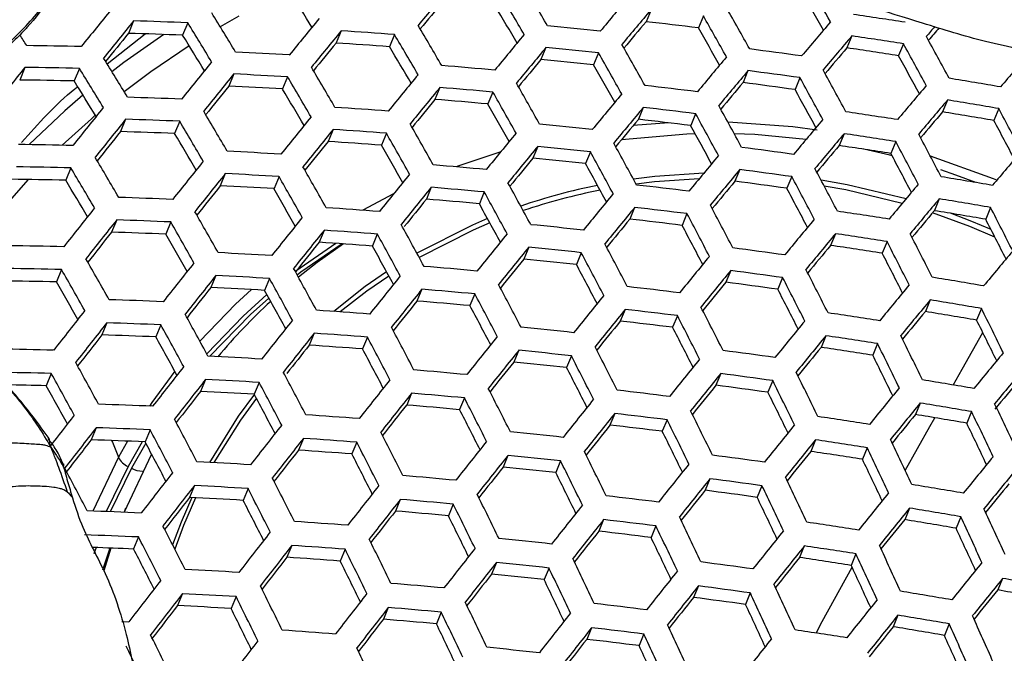
# Model space of a CAD drawing. Units: millimetres. Extents: x 69 to 1126, y 56 to 792.
# Drawn here: x 223 to 238, y 586 to 596 of the extents above; entities that cross this region are included whole.
import ezdxf

# ---------------------------------------------------------------- set-up
doc = ezdxf.new("R2010")
doc.units = ezdxf.units.MM
doc.header["$PDSIZE"] = -1
doc.layers.add('10', color=1, linetype='Continuous')
doc.styles.add('SLDTEXTSTYLE3', font='TXT', dxfattribs={"width": 0.7})
doc.dimstyles.new('SLDDIMSTYLE0', dxfattribs={"dimtxt": 12.733073, "dimasz": 12.733073, "dimexe": 0, "dimexo": 0.0625, "dimgap": 3.183268, "dimtad": 1, "dimdec": 1, "dimrnd": 1e-09, "dimzin": 12, "dimdsep": 46, "dimtxsty": 'SLDTEXTSTYLE3', "dimsah": 1, "dimcen": 0, "dimadec": 0, "dimazin": 3, "dimtfac": 1, "dimtdec": 1, "dimtofl": 0, "dimtmove": 0, "dimatfit": 3, "dimfxl": 1, "dimfrac": 2, "dimtolj": 1, "dimtzin": 12, "dimarcsym": 0})

# ---------------------------------------------------------------- blocks, each defined once
blk = doc.blocks.new('_D')
at = {"layer": '10', "color": 0, "lineweight": -2, "transparency": 16777216}
blk.add_line((460.388, 484.095), (356.365, 544.153), dxfattribs=at)
at = {"layer": '10', "color": 0, "transparency": 16777216}
blk.add_solid([(357.427, 545.991), (355.304, 542.315), (345.338, 550.519)], dxfattribs=at)
at = {"layer": 'Defpoints', "color": 0, "transparency": 16777216}
for p in [(143.787, 666.885), (345.338, 550.519)]:
    blk.add_point(p, dxfattribs=at)
at = {"layer": '10', "color": 0, "transparency": 16777216, "insert": (418.665, 519.211), "char_height": 12.73307, "attachment_point": 5, "rotation": 330, "style": 'SLDTEXTSTYLE3'}
blk.add_mtext('\\A1;∅232.7 [∅9.16]', dxfattribs=at)

msp = doc.modelspace()

# ---------------------------------------------------------------- linework, layer by layer
at = {"color": 7, "linetype": 'Continuous', "lineweight": 25}
for p, q in [((226.567, 595.935), (226.279, 595.771)), ((232.915, 596.032), (232.838, 595.848)), ((233.721, 595.937), (233.644, 595.753)), ((224.947, 595.861), (224.867, 595.668)), ((225.78, 595.831), (225.701, 595.64)), ((224.537, 595.201), (225.122, 595.66)), ((228.143, 595.707), (228.065, 595.52)), ((228.964, 595.65), (228.887, 595.463)), ((236.007, 595.629), (235.931, 595.445)), ((236.803, 595.509), (236.726, 595.325)), ((231.296, 595.45), (231.22, 595.265)), ((232.107, 595.367), (232.03, 595.183)), ((223.273, 595.145), (223.192, 594.95)), ((224.111, 595.129), (224.031, 594.936)), ((226.49, 595.043), (226.412, 594.855)), ((234.408, 595.094), (234.332, 594.911)), ((227.317, 594.999), (227.239, 594.812)), ((235.209, 594.986), (235.133, 594.803)), ((229.664, 594.835), (229.587, 594.651)), ((230.48, 594.765), (230.403, 594.581)), ((237.481, 594.642), (237.405, 594.46)), ((232.796, 594.527), (232.72, 594.345)), ((233.601, 594.432), (233.526, 594.25)), ((238.271, 594.51), (238.195, 594.327)), ((224.824, 594.346), (224.745, 594.156)), ((225.656, 594.315), (225.578, 594.126)), ((228.018, 594.189), (227.941, 594.003)), ((228.839, 594.131), (228.763, 593.946)), ((235.888, 594.123), (235.813, 593.941)), ((236.683, 594.003), (236.608, 593.821)), ((231.17, 593.929), (231.095, 593.746)), ((231.981, 593.846), (231.905, 593.664)), ((223.981, 593.598), (223.902, 593.407)), ((226.359, 593.509), (226.282, 593.322)), ((234.282, 593.572), (234.207, 593.391)), ((223.321, 593.418), (222.789, 592.813)), ((227.186, 593.464), (227.109, 593.279)), ((235.082, 593.464), (235.007, 593.283)), ((229.531, 593.299), (229.456, 593.116)), ((230.347, 593.228), (230.272, 593.045)), ((228.95, 593.196), (228.476, 592.945)), ((237.354, 593.12), (237.279, 592.939)), ((232.663, 592.989), (232.588, 592.808)), ((238.144, 592.987), (238.069, 592.806)), ((224.686, 592.796), (224.608, 592.608)), ((225.518, 592.765), (225.441, 592.578)), ((233.468, 592.893), (233.393, 592.713)), ((227.879, 592.636), (227.803, 592.452)), ((228.7, 592.578), (228.625, 592.395)), ((235.755, 592.584), (235.68, 592.404)), ((236.55, 592.464), (236.475, 592.284)), ((228.06, 592.435), (227.445, 592.005)), ((231.031, 592.375), (230.956, 592.194)), ((231.841, 592.291), (231.766, 592.111)), ((223.837, 592.032), (223.759, 591.842)), ((234.142, 592.017), (234.068, 591.838)), ((226.214, 591.941), (226.137, 591.756)), ((227.04, 591.896), (226.964, 591.712)), ((234.942, 591.909), (234.868, 591.729)), ((229.386, 591.729), (229.31, 591.547)), ((230.201, 591.658), (230.126, 591.477)), ((237.214, 591.565), (237.14, 591.386)), ((232.517, 591.419), (232.442, 591.239)), ((238.005, 591.433), (237.93, 591.253)), ((233.322, 591.322), (233.248, 591.143)), ((224.535, 591.213), (224.457, 591.026)), ((225.366, 591.181), (225.289, 590.995)), ((227.727, 591.051), (227.651, 590.868)), ((228.548, 590.993), (228.473, 590.811)), ((235.608, 591.013), (235.534, 590.834)), ((230.878, 590.789), (230.803, 590.609)), ((236.403, 590.893), (236.329, 590.714)), ((231.688, 590.705), (231.614, 590.525)), ((223.679, 590.432), (223.601, 590.244)), ((226.055, 590.341), (225.979, 590.156)), ((233.989, 590.43), (233.915, 590.252)), ((226.881, 590.295), (226.805, 590.112)), ((234.789, 590.322), (234.715, 590.144)), ((229.226, 590.127), (229.152, 589.946)), ((230.042, 590.056), (229.967, 589.876)), ((237.061, 589.978), (236.988, 589.8)), ((232.357, 589.816), (232.283, 589.637)), ((233.162, 589.72), (233.088, 589.542)), ((237.852, 589.846), (237.778, 589.667)), ((224.369, 589.597), (224.292, 589.41)), ((225.201, 589.565), (225.124, 589.379)), ((227.562, 589.434), (227.486, 589.252)), ((224.852, 589.39), (224.713, 589.142)), ((225.079, 589.381), (224.862, 589.001)), ((225.135, 589.36), (224.915, 588.974)), ((228.382, 589.375), (228.307, 589.194)), ((235.449, 589.411), (235.375, 589.233)), ((236.244, 589.29), (236.17, 589.112)), ((224.713, 589.142), (224.317, 588.315)), ((225.215, 589.178), (224.799, 588.296)), ((225.234, 589.174), (225.215, 589.178)), ((230.712, 589.171), (230.638, 588.992)), ((224.862, 589.001), (224.525, 588.307)), ((224.915, 588.974), (224.588, 588.305)), ((231.522, 589.087), (231.448, 588.908)), ((233.823, 588.812), (233.749, 588.634)), ((225.883, 588.708), (225.807, 588.524)), ((226.709, 588.662), (226.633, 588.479)), ((234.623, 588.704), (234.55, 588.526)), ((224.824, 588.357), (224.799, 588.296)), ((229.054, 588.494), (228.979, 588.314)), ((229.87, 588.422), (229.795, 588.243)), ((236.895, 588.36), (236.822, 588.182)), ((237.686, 588.228), (237.612, 588.05)), ((232.185, 588.183), (232.111, 588.004)), ((232.99, 588.086), (232.916, 587.908)), ((225.023, 587.916), (224.946, 587.731)), ((224.368, 587.753), (224.333, 587.656)), ((224.581, 587.745), (224.466, 587.406)), ((227.383, 587.785), (227.307, 587.603)), ((235.276, 587.777), (235.203, 587.599)), ((224.596, 587.745), (224.488, 587.393)), ((228.204, 587.726), (228.128, 587.545)), ((236.071, 587.657), (235.998, 587.479)), ((230.533, 587.522), (230.459, 587.343)), ((231.344, 587.438), (231.27, 587.259)), ((233.644, 587.163), (233.571, 586.985)), ((238.329, 587.278), (238.256, 587.1)), ((225.698, 587.043), (225.622, 586.859)), ((226.524, 586.997), (226.448, 586.814)), ((234.444, 587.055), (234.371, 586.877)), ((228.869, 586.829), (228.794, 586.649)), ((229.684, 586.758), (229.61, 586.578)), ((236.717, 586.711), (236.643, 586.533)), ((237.507, 586.578), (237.433, 586.401)), ((231.999, 586.518), (231.926, 586.339)), ((232.805, 586.422), (232.731, 586.244))]:
    msp.add_line(p, q, dxfattribs=at)
at = {"color": 7, "linetype": 'Continuous', "lineweight": 25, "flags": 128}
for points in [[(225.413, 595.651), (224.798, 595.218), (224.613, 595.078)], [(225.801, 595.478), (225.21, 595.076), (224.801, 594.77)], [(224.167, 594.718), (223.887, 594.475), (223.337, 593.955)], [(224.357, 594.408), (224.297, 594.355), (223.844, 593.945)], [(233.191, 594.29), (232.985, 594.278), (232.64, 594.248)], [(235.476, 594.177), (235.098, 594.227), (234.101, 594.3)], [(233.596, 594.123), (233.469, 594.118), (232.46, 594.031)], [(235.304, 594.036), (234.515, 594.109), (234.198, 594.123)], [(230.601, 593.846), (229.941, 593.624), (229.912, 593.613)], [(236.628, 593.783), (236.595, 593.792), (236.191, 593.885)], [(238.24, 593.407), (238.19, 593.428), (237.218, 593.778)], [(233.727, 593.515), (232.972, 593.463), (232.646, 593.422)], [(237.916, 593.373), (237.608, 593.486), (237.378, 593.565)], [(233.658, 593.431), (232.969, 593.382), (232.686, 593.347)], [(236.842, 593.121), (235.937, 593.337), (235.535, 593.406)], [(236.783, 593.051), (235.917, 593.257), (235.583, 593.315)], [(238.211, 592.53), (237.825, 592.695), (237.252, 592.906)], [(230.397, 592.817), (230.164, 592.717), (229.31, 592.285), (229.309, 592.284)], [(230.434, 592.749), (230.177, 592.641), (229.344, 592.22)], [(238.151, 592.648), (237.856, 592.772), (237.527, 592.898)], [(228.156, 592.428), (227.522, 591.991), (227.466, 591.948)], [(228.179, 592.427), (227.774, 592.139), (227.486, 591.913)], [(228.843, 591.997), (228.515, 591.769), (228.03, 591.388)], [(228.878, 591.933), (228.538, 591.698), (228.129, 591.381)], [(226.761, 591.723), (226.517, 591.499), (225.966, 590.93)], [(227, 591.646), (226.635, 591.316), (226.073, 590.734)], [(227.029, 591.594), (226.746, 591.341), (226.119, 590.698)], [(237.568, 590.255), (237.706, 590.501), (238.026, 591.061)], [(225.58, 590.467), (225.228, 589.987), (225.189, 589.929)], [(226.806, 590.112), (226.557, 589.773), (226.115, 589.064)], [(226.838, 590.05), (226.591, 589.713), (226.181, 589.06)], [(236.831, 588.939), (237.209, 589.617), (237.284, 589.751)], [(224.605, 589.4), (224.62, 589.374), (224.713, 589.142)], [(225.841, 588.522), (225.678, 588.144), (225.547, 587.795)], [(225.902, 588.519), (225.717, 588.094), (225.581, 587.729)], [(235.457, 586.437), (235.553, 586.614), (236.011, 587.452)], [(224.764, 586.616), (224.77, 586.616), (224.874, 586.611)]]:
    msp.add_lwpolyline(points, dxfattribs=at)
at = {"color": 7, "linetype": 'Continuous', "lineweight": 25}
for radius in [116.4, 116.366, 114.945, 73.11, 73, 46.041]:
    msp.add_circle((244.562, 608.702), radius, dxfattribs=at)
for centre, radius, start, end in [((159.16, 553.878), 83.447, 30.14415, 30.63624), ((163.915, 557.005), 74.63, 31.28625, 31.78043), ((412.997, 444.271), 238.101, 140.30759, 140.47872), ((158.799, 553.745), 83.447, 30.14415, 30.63624), ((159.609, 552.939), 87.178, 29.38574, 29.81912), ((157.874, 552.23), 89.195, 29.27323, 29.65853), ((408.753, 447.455), 232.742, 140.29114, 140.42378), ((405.099, 451.415), 225.246, 139.98783, 140.16555), ((426.534, 432.092), 260.104, 140.9274, 141.08973), ((161.477, 556.051), 76.007, 31.16057, 31.69362), ((160.366, 554.374), 81.616, 30.27373, 30.73205), ((406.001, 450.752), 225.977, 139.99146, 140.16864), ((155.928, 551.539), 89.571, 29.25037, 29.71444), ((156.375, 551.705), 89.471, 29.25434, 29.7189), ((222.202, 501.882), 95.088, 81.1522, 81.63683), ((427.935, 431.07), 261.458, 140.92934, 141.09085), ((222.084, 503.36), 92.545, 87.71141, 88.22736), ((161.26, 555.976), 75.837, 31.17086, 31.70504), ((422.573, 436.052), 251.963, 140.62503, 140.78969), ((157.635, 553.319), 83.33, 30.14987, 30.64262), ((221.86, 499.143), 97.103, 83.92716, 84.40805), ((401.791, 453.929), 220.649, 139.97007, 140.1077), ((222.075, 501.084), 95.373, 83.03292, 83.52032), ((396.695, 459.075), 211.263, 139.65523, 139.84132), ((164.926, 558.552), 69.074, 32.3181, 32.48016), ((423.658, 434.247), 256.076, 140.92282, 141.04761), ((222.219, 504.698), 91.009, 87.80762, 88.33263), ((162.847, 556.63), 73.976, 31.32696, 31.82573), ((423.75, 435.192), 253.036, 140.62775, 140.79173), ((221.912, 499.985), 95.925, 85.78398, 86.27583), ((157.331, 553.208), 83.263, 30.15315, 30.64627), ((416.629, 441.611), 241.248, 140.31925, 140.48826), ((157.488, 552.151), 87.755, 29.36092, 29.79251), ((387.311, 467.311), 197.51, 139.42794, 139.48594), ((382.16, 471.336), 190.917, 139.33138, 139.40687), ((222.067, 504.992), 90.496, 88.68831, 89.21942), ((419.532, 438.34), 247.719, 140.61663, 140.74407), ((222.048, 501.239), 94.472, 85.84864, 86.34824), ((154.464, 550.997), 89.803, 29.24116, 29.70409), ((397.4, 458.556), 211.746, 139.65828, 139.84397), ((222.133, 501.262), 95.381, 81.15295, 81.63609), ((153.768, 549.735), 94.815, 28.42255, 28.86607), ((154.301, 549.933), 94.616, 28.42893, 28.87334), ((221.918, 500.674), 94.818, 86.71895, 87.21935), ((158.9, 553.838), 81.431, 30.28263, 30.74257), ((417.597, 440.902), 242.06, 140.32221, 140.49068), ((221.794, 498.541), 97.373, 83.92017, 84.3997), ((154.074, 550.853), 89.837, 29.23985, 29.70261), ((221.918, 499.589), 96.653, 82.08061, 82.55937), ((393.209, 461.739), 206.43, 139.6313, 139.77553), ((222.263, 502.438), 94.006, 81.14941, 81.63962), ((386.841, 467.951), 195.364, 139.29711, 139.49455), ((160.608, 555.755), 75.12, 31.21463, 31.75359), ((432.566, 427.689), 265.852, 140.93551, 141.09439), ((413.413, 444.04), 236.777, 140.30647, 140.43782), ((221.926, 499.74), 95.976, 83.9567, 84.44332), ((155.629, 551.463), 88.026, 29.34904, 29.78013), ((408.925, 448.605), 228.238, 140.00258, 140.1781), ((155.326, 550.334), 93.006, 28.51789, 28.92961), ((436.813, 423.679), 273.861, 141.23684, 141.39386), ((222.003, 504.383), 90.77, 88.66906, 89.1985), ((160.451, 555.704), 74.88, 31.22942, 31.76999), ((433.814, 426.779), 267.013, 140.9371, 141.09531), ((221.853, 500.081), 95.075, 86.70546, 87.20446), ((156.369, 552.861), 82.91, 30.17047, 30.66556), ((427.617, 432.366), 256.474, 140.6363, 140.79816), ((221.756, 498.282), 97.215, 84.83551, 85.31819), ((409.694, 448.04), 228.801, 140.00531, 140.18043), ((221.852, 498.993), 96.918, 82.07873, 82.55617), ((152.005, 549.083), 95.395, 28.40415, 28.8451), ((222.134, 505.762), 89.194, 88.781, 89.32023), ((162.048, 556.364), 73.005, 31.38872, 31.89405), ((156.123, 552.773), 82.775, 30.1771, 30.67296), ((152.809, 550.388), 89.837, 29.23985, 29.70261), ((405.526, 451.184), 223.528, 139.98458, 140.12125), ((221.981, 500.164), 95.548, 82.08859, 82.5729), ((151.53, 548.907), 95.527, 28.39999, 28.84035), ((222.267, 501.861), 94.354, 80.21834, 80.70484), ((429.622, 429.893), 261.737, 140.93097, 141.05417), ((221.989, 501.365), 93.595, 86.78388, 87.29103), ((157.697, 553.404), 80.937, 30.30748, 30.77056), ((428.651, 431.61), 257.368, 140.63849, 140.7998), ((221.692, 497.701), 97.461, 84.827, 85.30844), ((152.477, 550.265), 89.803, 29.24116, 29.70409), ((420.747, 438.594), 244.603, 140.33138, 140.49818), ((221.712, 497.802), 97.697, 82.99385, 83.46955), ((153.078, 549.501), 93.73, 28.49312, 28.9027), ((399.638, 456.908), 213.15, 139.66709, 139.85164), ((221.859, 501.259), 93.474, 87.65451, 88.16514), ((424.497, 434.709), 252.133, 140.62789, 140.75404), ((221.826, 498.916), 96.049, 84.87642, 85.36508), ((154.031, 550.874), 87.994, 29.34981, 29.78167), ((400.213, 456.484), 213.47, 139.66909, 139.85338), ((222.201, 501.265), 94.62, 80.2216, 80.70674), ((441.712, 420.106), 278.59, 141.23817, 141.39253), ((155.364, 552.505), 82.184, 30.20643, 30.70565), ((221.687, 497.934), 96.804, 85.7457, 86.23296), ((421.579, 437.984), 245.245, 140.33367, 140.50005), ((221.649, 497.228), 97.936, 82.98994, 83.46447), ((149.551, 548.176), 95.938, 28.38705, 28.82561), ((149.968, 548.33), 95.872, 28.38911, 28.82796), ((221.903, 499.178), 96.307, 81.15527, 81.63376), ((396.049, 459.646), 208.189, 139.64263, 139.78629), ((222.33, 502.436), 93.25, 80.20454, 80.69678), ((149.745, 547.372), 100.293, 27.6101, 28.03434), ((443.034, 419.142), 279.843, 141.23851, 141.39218), ((221.798, 500.686), 93.709, 87.64031, 88.14961), ((155.177, 552.44), 81.981, 30.21659, 30.71698), ((437.921, 423.78), 270.751, 140.94215, 141.09821), ((151.412, 549.876), 89.571, 29.25037, 29.71444), ((221.57, 496.523), 98.22, 83.89852, 84.37387), ((417.442, 441.086), 240.022, 140.31847, 140.44883), ((221.779, 498.403), 96.564, 83.01266, 83.49399), ((412.155, 446.232), 230.483, 140.01342, 140.18733), ((151.292, 547.956), 98.501, 27.69003, 28.08384), ((438.865, 422.227), 274.603, 141.23716, 141.35697), ((221.931, 502.006), 92.193, 87.73323, 88.25123), ((156.76, 553.075), 80.132, 30.34891, 30.81675), ((439.023, 422.975), 271.729, 140.94345, 141.09896), ((221.625, 497.373), 97.026, 85.73614, 86.22225), ((151.137, 549.776), 89.471, 29.25434, 29.7189), ((432.028, 429.139), 260.194, 140.64532, 140.80494), ((151.091, 548.767), 94.149, 28.4787, 28.88729), ((412.793, 445.762), 230.882, 140.01533, 140.18896), ((221.84, 498.607), 96.544, 81.15586, 81.63318), ((147.886, 546.686), 100.984, 27.59331, 28.01476), ((434.9, 426.038), 266.541, 140.93762, 141.05951), ((221.76, 498.612), 95.591, 85.79866, 86.29226), ((148.187, 547.673), 96.053, 28.38346, 28.82152), ((147.384, 546.501), 101.148, 27.58935, 28.01015), ((221.789, 502.35), 91.618, 88.61016, 89.13448), ((221.637, 498.098), 95.873, 86.66413, 87.15884), ((152.694, 550.386), 87.658, 29.36324, 29.79717), ((432.925, 428.483), 260.916, 140.64704, 140.80623), ((221.509, 495.97), 98.434, 83.89312, 84.36741), ((147.826, 547.54), 96.053, 28.38346, 28.82152), ((221.631, 496.991), 97.748, 82.07288, 82.54625), ((408.657, 448.882), 225.649, 139.99507, 140.13109), ((221.968, 499.768), 95.185, 81.15245, 81.63658), ((148.918, 547.08), 99.369, 27.66717, 28.05855), ((402.002, 455.167), 214.309, 139.67429, 139.85791), ((154.626, 552.253), 81.147, 30.25867, 30.76391), ((447.394, 415.96), 283.898, 141.23961, 141.39109), ((428.823, 431.543), 255.746, 140.63684, 140.76197), ((221.64, 497.155), 97.053, 83.92846, 84.4096), ((149.364, 548.13), 94.268, 28.47428, 28.883), ((424.263, 436.017), 247.203, 140.34059, 140.50571), ((221.731, 501.796), 91.829, 88.59565, 89.11872), ((154.499, 552.212), 80.873, 30.27262, 30.77946), ((448.566, 415.104), 284.964, 141.2399, 141.3908), ((221.578, 497.557), 96.071, 86.65394, 87.14761), ((150.273, 549.464), 89.004, 29.27298, 29.73985), ((221.477, 495.754), 98.222, 84.80093, 85.27857), ((424.964, 435.502), 247.681, 140.34226, 140.50708), ((221.57, 496.442), 97.958, 82.07142, 82.54377), ((145.725, 545.89), 101.605, 27.57836, 27.99734), ((221.861, 503.158), 90.272, 88.70415, 89.23665), ((156.096, 552.854), 79.008, 30.40803, 30.88238), ((150.056, 549.385), 88.837, 29.27969, 29.74739), ((442.632, 420.339), 274.844, 140.94753, 141.1013), ((146.661, 547.112), 95.938, 28.38705, 28.82561), ((420.856, 438.583), 242.494, 140.32745, 140.45661), ((221.698, 497.601), 96.604, 82.08097, 82.55997), ((145.28, 545.726), 101.703, 27.57603, 27.99461), ((221.979, 499.262), 95.45, 80.23171, 80.71265), ((444.472, 418.134), 279.817, 141.23861, 141.35707), ((221.712, 498.826), 94.606, 86.73006, 87.23161), ((151.62, 549.999), 87.015, 29.38966, 29.82702), ((443.594, 419.635), 275.648, 140.94857, 141.1019), ((221.419, 495.222), 98.411, 84.7945, 85.27121), ((146.356, 547), 95.872, 28.38911, 28.82796), ((233.957, 584.063), 9.451, 101.3911, 108.8177), ((233.949, 584.031), 9.401, 101.1594, 108.6322), ((221.436, 495.303), 98.675, 82.97794, 83.44888), ((146.805, 546.301), 99.934, 27.65232, 28.04232), ((414.803, 444.285), 231.996, 140.02063, 140.19348), ((221.592, 498.772), 94.423, 87.59741, 88.1027), ((439.442, 422.725), 270.42, 140.94297, 141.05755), ((221.551, 496.425), 97.014, 84.84251, 85.32622), ((435.831, 426.357), 263.151, 140.65232, 140.8102), ((415.313, 443.91), 232.235, 140.02176, 140.19444), ((221.919, 498.714), 95.66, 80.23424, 80.71412), ((455.879, 409.017), 295.721, 141.53127, 141.67927), ((149.397, 549.151), 88.132, 29.30821, 29.77946), ((221.419, 495.497), 97.703, 85.70724, 86.1899), ((147.895, 547.59), 94.085, 28.47976, 28.88974), ((436.595, 425.797), 263.707, 140.65362, 140.81118), ((221.377, 494.776), 98.859, 82.97499, 83.44504), ((143.819, 545.188), 101.931, 27.57059, 27.98828), ((221.628, 496.688), 97.277, 81.15766, 81.63138), ((411.198, 447.013), 227.029, 140.00179, 140.13748), ((222.047, 499.872), 94.305, 80.21773, 80.70448), ((143.537, 544.334), 106.385, 26.81054, 27.21527), ((457.126, 408.106), 296.882, 141.5304, 141.67781), ((221.536, 498.252), 94.597, 87.58704, 88.09137), ((149.238, 549.096), 87.896, 29.31783, 29.79028), ((452.418, 412.293), 288.381, 141.24079, 141.38991), ((432.534, 428.827), 258.589, 140.64371, 140.76809), ((221.506, 495.939), 97.501, 82.99707, 83.47373), ((143.43, 545.044), 101.963, 27.56982, 27.98738), ((427.193, 433.867), 249.069, 140.34709, 140.51103), ((145.058, 544.9), 104.624, 26.87464, 27.25106), ((453.052, 411.113), 291.766, 141.53354, 141.64937), ((221.668, 499.558), 93.096, 87.67754, 88.19032), ((453.448, 411.54), 289.269, 141.24102, 141.38968), ((221.363, 494.986), 97.868, 85.70025, 86.18208), ((145.389, 546.646), 95.527, 28.39999, 28.84035), ((221.304, 494.119), 99.086, 83.87677, 84.3479), ((144.951, 545.618), 100.2, 27.64513, 28.03476), ((150.814, 549.714), 86.061, 29.42974, 29.87197), ((449.391, 414.544), 284.17, 141.23979, 141.35542), ((221.496, 496.212), 96.446, 85.7612, 86.25031), ((145.142, 546.555), 95.395, 28.40415, 28.8451), ((446.726, 417.346), 278.165, 140.95178, 141.10375), ((427.766, 433.446), 249.385, 140.34819, 140.51192), ((221.57, 496.163), 97.459, 81.1581, 81.63094), ((141.31, 543.516), 107.082, 26.79859, 27.20077), ((141.783, 543.689), 106.953, 26.8008, 27.20345), ((221.535, 499.954), 92.458, 88.55267, 89.07202), ((146.686, 547.148), 93.601, 28.49526, 28.90766), ((447.555, 416.741), 278.801, 140.95258, 141.10421), ((221.248, 493.614), 99.245, 83.87281, 84.34318), ((142.165, 544.579), 101.963, 27.56982, 27.98738), ((221.367, 494.603), 98.598, 82.06701, 82.53628), ((423.691, 436.502), 244.241, 140.33364, 140.46287), ((221.697, 497.314), 96.113, 81.15479, 81.63425), ((416.877, 442.759), 232.79, 140.02438, 140.19667), ((148.788, 548.942), 86.947, 29.35694, 29.83427), ((221.381, 495.752), 96.663, 86.62375, 87.1143), ((443.533, 419.727), 273.74, 140.94718, 141.0672), ((221.378, 494.788), 97.875, 83.90729, 84.38433), ((141.832, 544.456), 101.931, 27.57059, 27.98828), ((439.043, 424.003), 265.37, 140.65748, 140.81408), ((142.821, 544.078), 105.333, 26.86121, 27.23592), ((221.481, 499.455), 92.607, 88.54255, 89.06102), ((148.689, 548.91), 86.641, 29.36972, 29.84866), ((461.235, 405.106), 300.622, 141.52763, 141.67317), ((144.376, 546.277), 94.815, 28.42255, 28.86607), ((221.222, 493.444), 98.977, 84.77545, 85.24937), ((143.352, 545.03), 100.168, 27.64544, 28.0357), ((439.679, 423.538), 265.764, 140.65839, 140.81476), ((221.311, 494.1), 98.754, 82.06594, 82.53447), ((139.753, 542.943), 107.421, 26.79283, 27.19378), ((221.611, 500.804), 91.063, 88.6486, 89.17626), ((150.281, 549.534), 84.787, 29.48451, 29.93321), ((462.337, 404.302), 301.6, 141.52691, 141.67197), ((221.327, 495.261), 96.803, 86.61664, 87.10645), ((144.186, 546.208), 94.616, 28.42893, 28.87334), ((456.813, 409.082), 292.078, 141.24173, 141.38896), ((139.336, 542.79), 107.486, 26.79174, 27.19245), ((221.715, 496.875), 96.299, 80.24188, 80.71858), ((458.329, 407.26), 296.566, 141.5299, 141.64457), ((221.46, 496.52), 95.351, 86.69111, 87.18862), ((145.74, 546.805), 92.812, 28.52115, 28.9372), ((457.707, 408.429), 292.796, 141.24191, 141.38878), ((221.168, 492.959), 99.111, 84.77096, 85.24423), ((140.764, 544.063), 101.703, 27.57603, 27.99461), ((221.182, 493.013), 99.409, 82.96622, 83.43365), ((435.647, 426.545), 260.683, 140.64869, 140.77256), ((221.438, 495.249), 97.41, 82.07525, 82.55027), ((140.841, 543.35), 105.743, 26.85331, 27.22724), ((429.548, 432.137), 250.215, 140.35104, 140.51426), ((221.348, 496.52), 95.103, 87.55708, 88.05863), ((233.268, 584.789), 9.175, 132.6025, 139.9623), ((453.722, 411.378), 287.787, 141.24073, 141.35724), ((221.3, 494.152), 97.724, 84.81795, 85.29807), ((140.487, 543.961), 101.605, 27.57836, 27.99734), ((450.224, 414.787), 280.74, 140.95501, 141.10561), ((429.995, 431.809), 250.372, 140.35158, 140.5147), ((221.66, 496.372), 96.455, 80.24372, 80.71966), ((468.924, 398.891), 311.372, 141.81042, 141.9534), ((221.175, 493.28), 98.347, 85.68006, 86.15948), ((142.011, 544.536), 99.839, 27.65325, 28.04516), ((450.923, 414.276), 281.213, 140.9556, 141.10594), ((221.129, 492.532), 99.54, 82.96415, 83.43097), ((137.975, 542.289), 107.599, 26.78984, 27.19014), ((425.935, 434.852), 245.248, 140.33719, 140.46626), ((221.787, 497.521), 95.112, 80.22762, 80.71026), ((137.69, 541.556), 112.03, 26.04773, 26.43656), ((143.625, 546.007), 93.799, 28.45529, 28.9034), ((465.947, 401.664), 304.716, 141.52467, 141.66822), ((446.935, 417.238), 276.195, 140.95032, 141.06977), ((221.257, 493.687), 98.191, 82.98577, 83.45906), ((137.613, 542.156), 107.599, 26.78984, 27.19014), ((441.679, 422.071), 266.866, 140.66091, 140.81666), ((221.375, 494.405), 98.004, 81.15941, 81.62962), ((139.189, 542.108), 110.295, 26.09794, 26.46021), ((470.103, 398.029), 312.449, 141.80861, 141.95108), ((221.297, 496.05), 95.218, 87.5503, 88.05122), ((143.494, 545.96), 93.531, 28.46402, 28.91335), ((139.617, 543.641), 101.148, 27.58935, 28.01015), ((221.061, 491.925), 99.707, 83.86138, 84.32954), ((139.116, 542.715), 105.859, 26.85077, 27.22483), ((466.109, 400.972), 307.434, 141.81577, 141.92847), ((221.429, 497.347), 93.728, 87.63917, 88.14836), ((145.061, 546.562), 91.711, 28.55808, 28.9791), ((466.91, 400.961), 305.52, 141.5241, 141.66727), ((221.124, 492.816), 98.457, 85.67549, 86.15436), ((139.397, 543.561), 100.984, 27.59331, 28.01476), ((460.603, 406.312), 295.018, 141.24247, 141.38823), ((442.188, 421.698), 267.101, 140.66145, 140.81706), ((221.322, 493.926), 98.133, 81.15972, 81.62931), ((136.037, 540.95), 112.48, 26.04299, 26.4303), ((221.303, 497.799), 93.023, 88.51445, 89.0305), ((462.858, 403.957), 300.429, 141.52695, 141.63316), ((221.256, 494.035), 97.044, 85.73537, 86.22139), ((140.927, 544.138), 99.209, 27.66874, 28.06336), ((461.365, 405.754), 295.571, 141.2426, 141.38809), ((221.011, 491.466), 99.812, 83.85879, 84.32645), ((136.446, 541.726), 107.486, 26.79174, 27.19245), ((221.125, 492.42), 99.208, 82.06285, 82.52923), ((438.176, 424.689), 262.046, 140.65189, 140.77549), ((221.448, 495.068), 96.797, 81.15648, 81.63255), ((135.593, 540.787), 112.576, 26.04198, 26.42897), ((221.148, 493.63), 97.195, 86.59688, 87.08465), ((136.141, 541.613), 107.421, 26.79283, 27.19378), ((453.142, 412.651), 282.587, 140.95729, 141.10692), ((137.085, 541.336), 110.85, 26.09116, 26.45229), ((431.336, 430.822), 250.648, 140.35253, 140.51548), ((143.143, 545.838), 92.469, 28.49901, 28.95326), ((473.978, 395.197), 315.897, 141.8029, 141.94376), ((220.99, 491.345), 99.486, 84.75848, 85.22994), ((457.418, 408.675), 290.61, 141.24145, 141.35732), ((221.14, 492.633), 98.451, 83.89268, 84.36689), ((137.645, 542.172), 105.68, 26.85353, 27.22862), ((431.656, 430.586), 250.648, 140.35253, 140.51548), ((221.255, 497.352), 93.112, 88.50847, 89.024), ((143.074, 545.815), 92.13, 28.51032, 28.96617), ((475.015, 394.439), 316.794, 141.80144, 141.94189), ((221.1, 493.188), 97.279, 86.59268, 87.08002), ((138.727, 543.315), 100.293, 27.6101, 28.03434), ((470.042, 398.671), 308.038, 141.52233, 141.66431), ((453.713, 412.233), 282.901, 140.95767, 141.10714), ((221.075, 491.963), 99.311, 82.06216, 82.52804), ((134.136, 540.251), 112.8, 26.03964, 26.42588), ((221.474, 494.692), 96.909, 80.24906, 80.72278), ((427.721, 433.526), 245.685, 140.3382, 140.47576), ((221.38, 498.518), 91.753, 88.61326, 88.99821), ((144.659, 546.424), 90.289, 28.60701, 29.03446), ((138.565, 543.256), 100.062, 27.61577, 28.04095), ((135.169, 541.254), 107.082, 26.79859, 27.20077), ((220.952, 490.928), 99.904, 82.95841, 83.4235), ((449.749, 415.176), 277.913, 140.95249, 141.07159), ((221.201, 493.105), 97.975, 82.07131, 82.54357), ((133.747, 540.108), 112.832, 26.0393, 26.42544), ((443.747, 420.552), 267.65, 140.6627, 140.818), ((471.078, 397.34), 311.852, 141.80828, 141.91998), ((221.232, 494.44), 95.834, 86.6661, 87.16102), ((140.107, 543.837), 98.275, 27.69227, 28.09074), ((470.871, 398.065), 308.674, 141.52189, 141.66357), ((220.942, 490.907), 99.566, 84.75582, 85.22689), ((134.919, 541.162), 106.953, 26.8008, 27.20345), ((463.807, 403.968), 297.223, 141.24301, 141.38769), ((135.234, 540.655), 111.111, 26.08777, 26.4486), ((221.127, 494.496), 95.52, 87.5326, 88.03187), ((466.958, 400.954), 303.76, 141.52466, 141.6377), ((221.072, 492.094), 98.185, 84.80218, 85.28), ((136.428, 541.723), 105.206, 26.86164, 27.23871), ((444.13, 420.27), 267.728, 140.66287, 140.81814), ((221.423, 494.234), 97.012, 80.25027, 80.72349), ((132.719, 539.217), 117.06, 25.31476, 25.69118), ((480.207, 390.208), 324.745, 142.07857, 142.18491), ((138.101, 543.086), 99.134, 27.63876, 28.06777), ((220.954, 491.277), 98.743, 85.66355, 86.141), ((464.44, 403.504), 297.616, 141.2431, 141.38759), ((220.903, 490.492), 99.982, 82.95718, 83.42192), ((132.149, 539.52), 112.8, 26.03964, 26.42588), ((132.482, 539.643), 112.832, 26.0393, 26.42544), ((221.145, 492.325), 98.494, 81.16058, 81.62845), ((440.13, 423.254), 262.687, 140.65338, 140.77695), ((221.549, 495.377), 95.677, 80.23444, 80.71424), ((132.248, 539.044), 117.188, 25.31421, 25.69022), ((481.862, 388.972), 326.424, 142.07614, 142.21482), ((221.081, 494.077), 95.577, 87.52924, 88.02821), ((137.998, 543.049), 98.834, 27.64627, 28.07654), ((478.398, 391.965), 319.627, 141.79687, 141.93603), ((460.522, 406.404), 292.69, 141.24197, 141.35741), ((221.031, 491.642), 98.64, 82.97852, 83.44963), ((455.49, 410.929), 283.722, 140.95868, 141.10772), ((133.729, 539.586), 115.474, 25.35202, 25.70289), ((479.297, 391.307), 320.351, 141.79572, 141.93455), ((220.908, 490.861), 98.797, 85.66129, 86.13846), ((134.145, 540.876), 106.385, 26.81054, 27.21527), ((220.841, 489.937), 100.088, 83.85203, 84.31838), ((133.636, 540.067), 111.079, 26.08769, 26.44906), ((130.694, 538.474), 117.523, 25.31275, 25.6877), ((477.992, 391.818), 321.568, 142.08699, 142.20334), ((221.212, 495.368), 94.093, 87.61718, 88.12432), ((139.555, 543.636), 97.028, 27.72445, 28.12798), ((133.952, 540.804), 106.19, 26.81391, 27.21936), ((473.541, 396.112), 310.614, 141.52055, 141.66133), ((455.935, 410.602), 283.878, 140.95887, 141.10783), ((221.097, 491.89), 98.571, 81.16077, 81.62827), ((130.278, 538.322), 117.586, 25.31247, 25.68723), ((224.969, 589.264), 0.283, 205.351, 247.882), ((475.407, 394.173), 315.469, 141.80231, 141.91322), ((221.04, 492.075), 97.39, 85.72056, 86.20481), ((135.47, 541.368), 104.432, 26.87529, 27.25533), ((474.239, 395.601), 311.087, 141.52023, 141.66079), ((220.796, 489.523), 100.14, 83.85075, 84.31685), ((131.078, 539.124), 112.576, 26.04198, 26.42897), ((220.906, 490.439), 99.582, 82.06033, 82.52494), ((451.986, 413.534), 278.909, 140.95374, 141.0727), ((221.223, 493.027), 97.241, 81.15757, 81.63146), ((131.754, 538.861), 115.879, 25.34957, 25.69977), ((445.252, 419.443), 267.728, 140.66287, 140.81814), ((137.746, 542.957), 97.66, 27.67605, 28.11128), ((225.072, 589.231), 0.301, 238.5524, 272.6341), ((220.939, 491.727), 97.474, 86.58291, 87.06924), ((470.358, 398.466), 306.212, 141.52293, 141.63546), ((220.924, 490.686), 98.784, 83.8843, 84.35689), ((130.799, 539.021), 112.48, 26.04299, 26.4303), ((466.437, 402.041), 298.711, 141.24337, 141.38733), ((485.52, 386.295), 329.602, 142.06825, 142.20551), ((133.378, 540.591), 105.389, 26.82785, 27.23629), ((220.781, 489.454), 99.753, 84.74965, 85.21982), ((132.289, 539.569), 110.756, 26.09091, 26.45368), ((466.944, 401.669), 298.945, 141.24342, 141.38727), ((220.86, 490.026), 99.633, 82.05998, 82.52436), ((128.918, 537.821), 117.698, 25.31199, 25.68639), ((445.51, 419.253), 267.65, 140.6627, 140.818), ((486.494, 385.581), 330.422, 142.06624, 142.20315), ((220.895, 491.333), 97.502, 86.58151, 87.0677), ((133.243, 540.541), 105.126, 26.83247, 27.2419), ((482.208, 389.177), 322.593, 141.79218, 141.93002), ((128.557, 537.688), 117.698, 25.31199, 25.68639), ((221.255, 492.711), 97.283, 80.25343, 80.72533), ((441.51, 422.235), 262.611, 140.65319, 140.77698), ((482.612, 388.438), 325.551, 142.07665, 142.1861), ((221.028, 492.582), 96.061, 86.65446, 87.14817), ((129.923, 538.696), 112.03, 26.04773, 26.43656), ((220.743, 489.045), 100.164, 82.95434, 83.41823), ((463.044, 404.555), 294.043, 141.24231, 141.35752), ((220.986, 491.164), 98.302, 82.06904, 82.53973), ((130.03, 538.227), 115.993, 25.34858, 25.6989), ((457.274, 409.617), 284.151, 140.9592, 141.10802), ((134.774, 541.11), 103.354, 26.89481, 27.27887), ((482.974, 388.617), 323.15, 141.79131, 141.9289), ((220.737, 489.062), 99.779, 84.74877, 85.21882), ((129.7, 538.614), 111.869, 26.04943, 26.43882), ((476.459, 393.975), 312.462, 141.5193, 141.65923), ((457.595, 409.381), 284.151, 140.9592, 141.10802), ((221.209, 492.297), 97.335, 80.25402, 80.72568), ((220.929, 492.697), 95.677, 87.52338, 88.02181), ((479.12, 391.456), 318.313, 141.79772, 141.90804), ((220.868, 490.247), 98.402, 84.79483, 85.27158), ((131.197, 539.164), 110.137, 26.09752, 26.46255), ((127.388, 537.257), 117.586, 25.31247, 25.68723), ((127.253, 536.804), 121.818, 24.60355, 24.96942), ((127.697, 536.967), 121.723, 24.60341, 24.96956), ((132.876, 540.403), 104.086, 26.85095, 27.26434), ((220.756, 489.487), 98.892, 85.65733, 86.13404), ((477.03, 393.557), 312.775, 141.51908, 141.65887), ((220.7, 488.653), 100.19, 82.95394, 83.4177), ((127.082, 537.144), 117.523, 25.31275, 25.6877), ((220.937, 490.444), 98.751, 81.16119, 81.62784), ((453.652, 412.309), 279.19, 140.95408, 141.07314), ((221.335, 493.436), 96.004, 80.23836, 80.71653), ((128.723, 537.339), 120.119, 24.63009, 24.97196), ((220.888, 492.328), 95.677, 87.52338, 88.02181), ((132.801, 540.375), 103.754, 26.85692, 27.27159), ((489.664, 383.26), 332.988, 142.06002, 142.19581), ((473.172, 396.405), 307.93, 141.52174, 141.63396), ((220.827, 489.8), 98.85, 82.97514, 83.44524), ((128.557, 537.683), 115.816, 25.34904, 25.70026), ((468.501, 400.525), 299.491, 141.24356, 141.38714), ((221.014, 493.483), 94.329, 87.61127, 87.99497), ((490.502, 382.646), 333.637, 142.05846, 142.19397), ((220.715, 489.118), 98.892, 85.65733, 86.13404), ((129.021, 538.36), 111.191, 26.05667, 26.44838), ((220.644, 488.152), 100.232, 83.84852, 84.31418), ((468.884, 400.244), 299.568, 141.24357, 141.38712), ((220.894, 490.053), 98.777, 81.16125, 81.62778), ((125.797, 536.269), 122.041, 24.60389, 24.96909), ((134.35, 540.951), 101.961, 26.92069, 27.30993), ((486.661, 385.473), 328.817, 142.06854, 142.17731), ((220.847, 490.331), 97.486, 85.71644, 86.2002), ((128.856, 538.298), 110.964, 26.05911, 26.4516), ((485.426, 386.821), 324.817, 141.78873, 141.92558), ((464.994, 403.123), 294.679, 141.24247, 141.35766), ((221.019, 491.187), 97.45, 81.15808, 81.63096), ((125.408, 536.126), 122.072, 24.60394, 24.96904), ((130.364, 538.853), 109.219, 26.10766, 26.4759), ((486.062, 386.355), 325.213, 141.78812, 141.9248), ((220.603, 487.783), 100.232, 83.84852, 84.31418), ((126.106, 536.783), 117.188, 25.31421, 25.69022), ((220.709, 488.656), 99.723, 82.05938, 82.52333), ((126.874, 536.66), 120.377, 24.62995, 24.97157), ((458.498, 408.713), 283.878, 140.95887, 141.10783), ((220.752, 490.041), 97.502, 86.58151, 87.0677), ((482.235, 389.174), 320.409, 141.7944, 141.90432), ((220.732, 488.945), 98.877, 83.88197, 84.35411), ((125.855, 536.69), 117.06, 25.31476, 25.69118), ((478.808, 392.253), 313.597, 141.51853, 141.65795), ((495.756, 378.461), 341.619, 142.32611, 142.46074), ((128.379, 538.118), 110.052, 26.06901, 26.46469), ((220.594, 487.77), 99.779, 84.74877, 85.21882), ((127.335, 537.23), 115.348, 25.35096, 25.70389), ((479.253, 391.926), 313.753, 141.51843, 141.65777), ((220.668, 488.287), 99.723, 82.05938, 82.52333), ((124.144, 535.661), 122.072, 24.60394, 24.96904), ((458.694, 408.567), 283.722, 140.95868, 141.10772), ((221.421, 493.17), 95.615, 79.33586, 79.8143), ((496.672, 377.789), 342.366, 142.32372, 142.45803), ((220.714, 489.696), 97.474, 86.58291, 87.06924), ((128.272, 538.077), 109.757, 26.07224, 26.46896), ((493.2, 380.669), 335.613, 142.05376, 142.18843), ((123.81, 535.538), 122.041, 24.60389, 24.96909), ((221.057, 490.928), 97.425, 80.25507, 80.72629), ((454.748, 411.497), 278.757, 140.95354, 141.0729), ((221.549, 494.316), 94.276, 79.30735, 79.79253), ((492.826, 380.619), 337.54, 142.33752, 142.44538), ((220.846, 490.945), 96.033, 86.65591, 87.14978), ((125.075, 536.399), 116.5, 25.31723, 25.69544), ((220.557, 487.361), 100.19, 82.95394, 83.4177), ((475.408, 394.764), 308.925, 141.52106, 141.63316), ((220.794, 489.425), 98.393, 82.06841, 82.53866), ((125.275, 536.071), 120.346, 24.62951, 24.97162), ((470.005, 399.417), 299.568, 141.24357, 141.38712), ((129.794, 538.637), 107.995, 26.12158, 26.49403), ((493.905, 380.152), 336.095, 142.05262, 142.18709), ((220.556, 487.424), 99.753, 84.74965, 85.21982), ((124.88, 536.326), 116.307, 25.31808, 25.69691), ((488.065, 384.886), 326.317, 141.78642, 141.92263), ((470.264, 399.226), 299.491, 141.24356, 141.38714), ((221.016, 490.559), 97.425, 80.25507, 80.72629), ((123.164, 534.992), 125.819, 23.90965, 24.26794), ((490.095, 382.956), 331.314, 142.06246, 142.17073), ((220.687, 488.609), 98.375, 84.79574, 85.27263), ((126.369, 536.869), 114.585, 25.35438, 25.70986), ((122.738, 535.141), 121.818, 24.60355, 24.96942), ((466.375, 402.104), 294.603, 141.24245, 141.35782), ((221.142, 491.697), 96.095, 80.23944, 80.71716), ((122.748, 534.839), 125.883, 23.9101, 24.26821), ((128.003, 537.972), 108.604, 26.08504, 26.48588), ((220.581, 487.908), 98.797, 85.66129, 86.13846), ((488.574, 384.512), 326.553, 141.78606, 141.92217), ((220.519, 487.014), 100.164, 82.95434, 83.41823), ((122.459, 535.038), 121.723, 24.60341, 24.96956), ((220.751, 488.76), 98.777, 81.16125, 81.62778), ((124.211, 535.371), 124.19, 23.92616, 24.26122), ((127.956, 537.954), 108.239, 26.08915, 26.49131), ((499.637, 375.615), 344.677, 142.3164, 142.44974), ((484.765, 387.319), 321.772, 141.79226, 141.90197), ((220.645, 488.161), 98.824, 82.97556, 83.44578), ((123.927, 535.572), 120.024, 24.62877, 24.97211), ((480.592, 390.941), 314.026, 141.51824, 141.65747), ((124.298, 536.106), 115.517, 25.3216, 25.703), ((220.469, 486.569), 100.14, 83.85075, 84.31685)]:
    msp.add_arc(centre, radius, start, end, dxfattribs=at)
for points, knots in [([(246.095, 594.458), (246.013, 594.303), (245.851, 593.992), (245.401, 593.544), (244.83, 593.257), (244.198, 593.152), (243.614, 593.15), (242.955, 593.178), (242.072, 593.605), (241.17, 594.147), (240.234, 594.551), (239.618, 594.957), (239.141, 595.242), (238.608, 595.426), (237.919, 595.567), (236.854, 595.903), (235.778, 596.232), (234.859, 596.534), (234.462, 596.836), (234.124, 597.142), (233.797, 597.484), (233.518, 597.885), (233.336, 598.32), (233.22, 598.906), (233.284, 599.376), (233.393, 599.674), (233.407, 599.714)], [0, 0, 0, 0, 0.0404, 0.080716, 0.142942, 0.174151, 0.205436, 0.252034, 0.291118, 0.367539, 0.429858, 0.460983, 0.492035, 0.523242, 0.554691, 0.611071, 0.709946, 0.745217, 0.77128, 0.797461, 0.82858, 0.859629, 0.89316, 0.926713, 0.990272, 1, 1, 1, 1]), ([(224.35, 598.029), (224.345, 598.008), (224.319, 597.903), (224.241, 597.63), (224.114, 597.205), (223.936, 596.697), (223.668, 596.208), (223.419, 595.885), (223.267, 595.718), (223.242, 595.692), (223.225, 595.674), (223.178, 595.626), (222.997, 595.45), (222.816, 595.286), (222.673, 595.156)], [0, 0, 0, 0, 0.021117, 0.105597, 0.274555, 0.443657, 0.605159, 0.765367, 0.78533, 0.79032, 0.79531, 0.805291, 0.845223, 1, 1, 1, 1]), ([(222.707, 595.193), (222.759, 595.248), (222.865, 595.358), (223.028, 595.518), (223.23, 595.717), (223.469, 595.978), (223.719, 596.312), (223.91, 596.658), (224.014, 596.906), (224.056, 597.03), (224.062, 597.048)], [0, 0, 0, 0, 0.091599, 0.185389, 0.28045, 0.441883, 0.629373, 0.818585, 0.973933, 1, 1, 1, 1]), ([(223.222, 593.988), (223.479, 594.279), (223.748, 594.585), (224.071, 594.836), (224.086, 594.848)], [0, 0, 0, 0, 0.95387, 1, 1, 1, 1]), ([(202.723, 591.372), (203.231, 590.224), (204.248, 587.928), (206.143, 584.628), (208.308, 581.458), (210.739, 578.482), (213.382, 575.741), (216.24, 573.223), (219.325, 570.927), (222.24, 569.128), (224.87, 567.744), (226.41, 567.075), (227.181, 566.74)], [0, 0, 0, 0, 0.105734, 0.211469, 0.320219, 0.428971, 0.534877, 0.640783, 0.749681, 0.858571, 0.929164, 1, 1, 1, 1]), ([(223.645, 589.429), (223.486, 589.649), (223.288, 589.923), (223.028, 590.213), (222.916, 590.328), (222.789, 590.45), (222.691, 590.533), (222.627, 590.588)], [0, 0, 0, 0, 0.542442, 0.67548, 0.761116, 0.844651, 1, 1, 1, 1]), ([(222.698, 590.523), (222.723, 590.503), (222.799, 590.441), (222.914, 590.323), (223.041, 590.187), (223.165, 590.041), (223.311, 589.855), (223.488, 589.607), (223.608, 589.405), (223.671, 589.298)], [0, 0, 0, 0, 0.059044, 0.17993, 0.306072, 0.408312, 0.541683, 0.758076, 1, 1, 1, 1]), ([(223.671, 589.298), (223.665, 589.326), (223.656, 589.371), (223.651, 589.411), (223.647, 589.426), (223.644, 589.431), (223.639, 589.432), (223.635, 589.431), (223.632, 589.43)], [0, 0, 0, 0, 0.475486, 0.752289, 0.831548, 0.89725, 0.952002, 1, 1, 1, 1]), ([(223.864, 589.033), (223.83, 589.11), (223.768, 589.25), (223.675, 589.374), (223.632, 589.43)], [0, 0, 0, 0, 0.544211, 1, 1, 1, 1]), ([(221.669, 588.874), (221.775, 588.934), (221.978, 589.049), (222.291, 589.186), (222.602, 589.291), (222.942, 589.376), (223.192, 589.362), (223.358, 589.351), (223.459, 589.345), (223.531, 589.34), (223.59, 589.332), (223.643, 589.31), (223.671, 589.298)], [0, 0, 0, 0, 0.140384, 0.268375, 0.43011, 0.606759, 0.7453, 0.826881, 0.891294, 0.922535, 0.958086, 1, 1, 1, 1]), ([(223.93, 588.607), (223.885, 588.734), (223.823, 588.911), (223.737, 589.141), (223.694, 589.243), (223.671, 589.298)], [0, 0, 0, 0, 0.535282, 0.751487, 1, 1, 1, 1]), ([(223.671, 589.298), (223.7, 589.256), (223.748, 589.186), (223.816, 589.085), (223.85, 589.023), (223.868, 588.991)], [0, 0, 0, 0, 0.419731, 0.702611, 1, 1, 1, 1]), ([(223.868, 588.991), (223.87, 589.006), (223.873, 589.024), (223.874, 589.037), (223.873, 589.04), (223.87, 589.039), (223.866, 589.035), (223.864, 589.033)], [0, 0, 0, 0, 0.574362, 0.704704, 0.815612, 0.909965, 1, 1, 1, 1]), ([(223.868, 588.991), (223.876, 588.962), (223.897, 588.89), (223.941, 588.732), (223.98, 588.602), (224.005, 588.517)], [0, 0, 0, 0, 0.185377, 0.465275, 1, 1, 1, 1]), ([(222.086, 588.373), (222.264, 588.458), (222.584, 588.61), (222.983, 588.691), (223.312, 588.71), (223.547, 588.7), (223.699, 588.689), (223.785, 588.673), (223.836, 588.659), (223.878, 588.646), (223.911, 588.621), (223.93, 588.607)], [0, 0, 0, 0, 0.264883, 0.475615, 0.638688, 0.77185, 0.862727, 0.916245, 0.935903, 0.962742, 1, 1, 1, 1]), ([(223.93, 588.607), (223.946, 588.59), (223.973, 588.561), (223.996, 588.53), (224.005, 588.517)], [0, 0, 0, 0, 0.583484, 1, 1, 1, 1]), ([(224.005, 588.517), (224.054, 588.365), (224.182, 587.967), (224.557, 587.32), (224.844, 586.46), (225.004, 585.578), (225.192, 584.866), (225.353, 584.317), (225.483, 583.919), (225.605, 583.546), (225.719, 583.159), (225.81, 582.768), (225.872, 582.389), (225.903, 582.025), (225.909, 581.79), (225.913, 581.664)], [0, 0, 0, 0, 0.067574, 0.176751, 0.30857, 0.423584, 0.536408, 0.601276, 0.650735, 0.704587, 0.760116, 0.815521, 0.871475, 0.930367, 1, 1, 1, 1])]:
    msp.add_open_spline(points, degree=3, knots=knots, dxfattribs=at)

# ---------------------------------------------------------------- dimensions: what is measured, and where the dimension line sits
at = {"layer": '10'}
dim = msp.add_diameter_dim_2p(p1=(143.787, 666.885), p2=(345.338, 550.519), dimstyle='SLDDIMSTYLE0', dxfattribs=at)
dim.commit()
dim.dimension.update_dxf_attribs({"geometry": '_D', "text_midpoint": (413.891, 510.941)})

doc.saveas('drawing.dxf')
